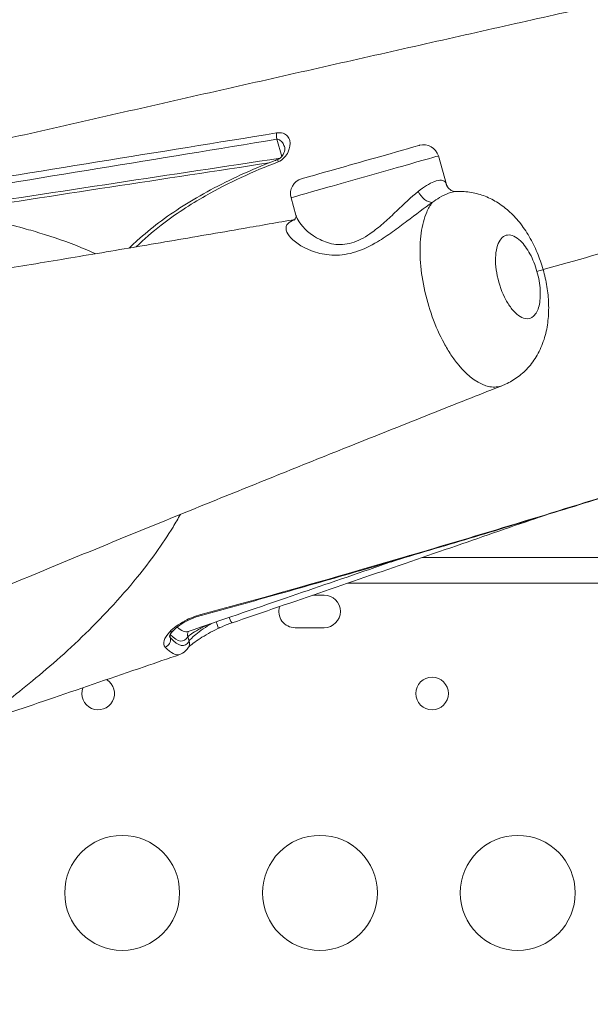
# Model space of a CAD drawing. Units: inches. Extents: x 114 to 10994, y -2 to 8186.
# Drawn here: x 3616 to 3765, y 3525 to 3782 of the extents above; entities that cross this region are included whole.
import ezdxf

# ---------------------------------------------------------------- set-up
doc = ezdxf.new("R2010")
doc.units = ezdxf.units.IN
doc.header["$MEASUREMENT"] = 0
doc.styles.get("Standard").update_dxf_attribs({"font": 'arial.ttf'})
doc.dimstyles.new('ISO-25', dxfattribs={"dimtxt": 10, "dimasz": 5, "dimexe": 1.25, "dimexo": 0.625, "dimgap": 5, "dimtad": 1, "dimtxsty": 'Standard', "dimcen": 2.5, "dimclrd": 3, "dimclre": 3, "dimclrt": 3, "dimadec": 0, "dimazin": 0, "dimtfac": 1, "dimtmove": 0, "dimatfit": 3, "dimfxl": 1, "dimarcsym": 0})

# ---------------------------------------------------------------- blocks, each defined once
blk = doc.blocks.new('*D14')
at = {"lineweight": -2, "transparency": 16777216}
for p, q in [((620.82, 7713.89), (620.82, 7835.14)), ((10913.9, 7713.89), (10913.9, 7835.14)), ((720.82, 7833.89), (10813.9, 7833.89))]:
    blk.add_line(p, q, dxfattribs=at)
at = {"transparency": 16777216}
for points in [[(720.82, 7850.56), (720.82, 7817.23), (620.82, 7833.89)], [(10813.9, 7850.56), (10813.9, 7817.23), (10913.9, 7833.89)]]:
    blk.add_solid(points, dxfattribs=at)
at = {"layer": 'Defpoints', "color": 0, "transparency": 16777216}
for p in [(10913.9, 7833.89), (10913.9, 3820.95), (620.82, 2799.45)]:
    blk.add_point(p, dxfattribs=at)
at = {"transparency": 16777216, "insert": (5767.36, 8021.54), "char_height": 250, "attachment_point": 5}
blk.add_mtext('1025', dxfattribs=at)
blk = doc.blocks.new('*D18')
at = {"lineweight": -2, "transparency": 16777216}
for p, q in [((585.55, 7685.11), (464.3, 7685.11)), ((465.55, 7585.11), (465.55, 116.03)), ((585.55, 16.03), (464.3, 16.03))]:
    blk.add_line(p, q, dxfattribs=at)
at = {"transparency": 16777216}
for points in [[(448.89, 7585.11), (482.22, 7585.11), (465.55, 7685.11)], [(448.89, 116.03), (482.22, 116.03), (465.55, 16.03)]]:
    blk.add_solid(points, dxfattribs=at)
at = {"layer": 'Defpoints', "color": 0, "transparency": 16777216}
for p in [(4978.97, 7685.11), (465.55, 16.03), (4001.61, 16.03)]:
    blk.add_point(p, dxfattribs=at)
at = {"transparency": 16777216, "insert": (278.42, 3850.57), "char_height": 250, "attachment_point": 5, "rotation": 90}
blk.add_mtext('755', dxfattribs=at)

msp = doc.modelspace()

# ---------------------------------------------------------------- linework, layer by layer
at = {"color": 0, "linetype": 'Continuous', "lineweight": 0}
for p, q in [((3683.016, 3750.408), (3684.304, 3745.867)), ((3725.228, 3746.06), (3727.353, 3738.563)), ((3727.353, 3738.563), (3725.228, 3746.06)), ((3688.028, 3730.623), (3686.744, 3735.15)), ((3720.983, 3641.316), (3783.608, 3641.316)), ((3701.48, 3634.616), (3783.608, 3634.616)), ((3692.45, 3631.52), (3695.375, 3631.52)), ((3695.375, 3623.02), (3687.791, 3623.02)), ((3655.23, 3620.354), (3655.055, 3620.969)), ((3659.801, 3620.678), (3660.136, 3619.496))]:
    msp.add_line(p, q, dxfattribs=at)
for centre, radius in [((3723.573, 3605.865), 4.25), ((3642.652, 3553.865), 15), ((3694.296, 3553.865), 15), ((3745.94, 3553.865), 15)]:
    msp.add_circle(centre, radius, dxfattribs=at)
for centre, radius, start, end in [((3721.379, 3744.969), 4, 15.82832, 105.82832), ((3721.379, 3744.969), 4, 15.82832, 105.82832), ((3690.593, 3736.241), 4, 105.82832, 195.82832), ((3695.375, 3627.27), 4.25, 270, 90), ((3687.791, 3627.27), 4.25, 162.70311, 270), ((3636.39, 3605.865), 4.25, 159.08479, 58.62274)]:
    msp.add_arc(centre, radius, start, end, dxfattribs=at)
at = {"color": 0, "linetype": 'Continuous', "lineweight": 0, "extrusion": (0, 0, -1)}
for centre, major_axis, ratio, start_param, end_param in [((3683.599, 3750.573), (-0.326, 1.973), 0.3011062, -1.6048833, -0.6766565), ((3704.895, 3744.453), (15.393, 4.364), 0.000001, 0.0000083, 3.141601), ((3722.275, 3737.425), (-2.329, 3.252), 0.5935063, -2.7176113, -1.3605176), ((3670.763, 3626.208), (0.647, -1.892), 0.1817269, -0.0000835, 1.3608262), ((3654.614, 3623.725), (1.438, -1.39), 0.7512122, 0.0011112, 0.6769681), ((3644.622, 3668.068), (14.283, -49.629), 0.1772843, -0.1618634, 0.3341266)]:
    msp.add_ellipse(centre, major_axis=major_axis, ratio=ratio, start_param=start_param, end_param=end_param, dxfattribs=at)
at = {"color": 0, "linetype": 'Continuous', "lineweight": 0}
for centre, major_axis, ratio, start_param, end_param in [((3684.003, 3743.253), (-0.709, 1.87), 0.0988204, 0.0025909, 0.8027762), ((3705.986, 3740.605), (-19.242, -5.455), 0.000001, -0.000088, 3.1415047), ((3731.007, 3740.086), (-3.396, -2.114), 0.9645222, -0.290444, 0.0001541), ((3662.772, 3628.153), (0.526, -1.93), 0.0434126, -0.4780257, 0.0001513), ((3666.792, 3624.595), (0.851, -1.81), 0.1717036, -0.0001888, 1.4633108), ((3644.534, 3668.364), (-14.036, 48.761), 0.1772966, -3.4572442, -2.976274), ((3661.703, 3621.217), (-1.72, 1.021), 0.9778839, 0.1091768, 0.8229437), ((3653.328, 3619.815), (1.46, 1.367), 0.9471946, -2.0186417, -0.4985972), ((3642.948, 3667.079), (-14.7, 51.071), 0.1774619, -3.4757162, -3.1328948), ((3658.235, 3618.957), (1.709, -1.039), 0.9783109, -0.0034628, 0.8334464)]:
    msp.add_ellipse(centre, major_axis=major_axis, ratio=ratio, start_param=start_param, end_param=end_param, dxfattribs=at)
msp.add_open_spline([(3731.975, 50.63), (3136.919, 190.133), (1691.774, 1040.326), (552.91, 2067.77), (614.814, 3958.029), (1218.707, 4788.161), (3010.854, 5737.988), (3244.566, 7594.877), (5755.469, 7744.626), (7000.236, 6297.817), (8492.342, 5380.093), (11035.456, 5240.753), (10903.244, 2905.127), (10607.056, 921.622), (8335.801, 26.436), (6329.544, 899.155), (4824.14, 30.495), (3954.426, -1.521), (3731.975, 50.63)], degree=3, knots=[0, 0, 0, 0, 1911.8396516, 4094.0375119, 4739.0375119, 6921.2353722, 7883.2597579, 10636.1859189, 10951.4420978, 12657.4022581, 15183.898992, 16988.0835282, 18861.4931424, 20953.689145, 22773.1128867, 25219.7571116, 26983.575714, 27698.2848, 27698.2848, 27698.2848, 27698.2848])
for points, knots in [([(3563.322, 3739.358), (3566.56, 3740.094), (3569.796, 3740.831), (3581.172, 3743.418), (3589.301, 3745.266), (3605.53, 3748.954), (3613.631, 3750.794), (3629.796, 3754.463), (3637.861, 3756.292), (3653.941, 3759.937), (3661.958, 3761.752), (3677.93, 3765.366), (3685.886, 3767.165), (3701.73, 3770.743), (3709.62, 3772.523), (3725.331, 3776.063), (3733.154, 3777.823), (3748.719, 3781.321), (3756.464, 3783.06), (3771.862, 3786.51), (3779.517, 3788.223), (3794.724, 3791.62), (3802.278, 3793.304), (3817.283, 3796.643), (3824.736, 3798.299), (3839.535, 3801.579), (3846.883, 3803.205), (3861.461, 3806.422), (3868.692, 3808.014), (3883.026, 3811.162), (3890.13, 3812.718), (3904.201, 3815.792), (3911.169, 3817.309), (3924.97, 3820.306), (3931.804, 3821.785), (3945.327, 3824.703), (3952.018, 3826.141), (3965.246, 3828.975), (3971.784, 3830.37), (3984.696, 3833.114), (3991.072, 3834.463), (4003.655, 3837.113), (4009.864, 3838.415), (4022.116, 3840.971), (4028.159, 3842.226), (4040.071, 3844.684), (4045.94, 3845.889), (4057.494, 3848.246), (4063.18, 3849.398), (4074.359, 3851.648), (4079.854, 3852.746), (4090.65, 3854.888), (4095.954, 3855.931), (4106.365, 3857.962), (4111.473, 3858.95), (4121.487, 3860.867), (4126.394, 3861.797), (4135.996, 3863.596), (4140.694, 3864.466), (4149.872, 3866.145), (4154.355, 3866.954), (4163.108, 3868.51), (4167.38, 3869.258), (4175.705, 3870.69), (4179.76, 3871.375), (4187.594, 3872.672), (4191.376, 3873.284), (4195.046, 3873.865)], [0, 0, 0, 0, 10.0001994, 10.0001994, 35.1714818, 35.1714818, 60.3600793, 60.3600793, 85.5658171, 85.5658171, 110.7757882, 110.7757882, 135.977075, 135.977075, 161.1743687, 161.1743687, 186.393057, 186.393057, 211.6216656, 211.6216656, 236.8473153, 236.8473153, 262.0577267, 262.0577267, 287.2782013, 287.2782013, 312.5193391, 312.5193391, 337.768484, 337.768484, 363.0129208, 363.0129208, 388.2463963, 388.2463963, 413.4983828, 413.4983828, 438.763959, 438.763959, 464.0306088, 464.0306088, 489.2858862, 489.2858862, 514.5380801, 514.5380801, 539.8155876, 539.8155876, 565.1072572, 565.1072572, 590.4010618, 590.4010618, 615.6854526, 615.6854526, 640.9842789, 640.9842789, 666.3062996, 666.3062996, 691.6405955, 691.6405955, 716.9767021, 716.9767021, 742.3101737, 742.3101737, 767.6793217, 767.6793217, 793.0845383, 793.0845383, 818.163471, 818.163471, 818.163471, 818.163471]), ([(4173.642, 3835.77), (4156.22, 3830.83), (4116.837, 3819.665), (4045.751, 3799.512), (3964.295, 3776.419), (3874.482, 3750.956), (3802.258, 3730.48), (3760.986, 3718.78), (3752.564, 3716.392)], [2.0910524, 2.0910524, 2.0910524, 2.0910524, 2.23731583, 2.38414013, 2.53096444, 2.67778875, 2.82461305, 2.86204233, 2.86204233, 2.86204233, 2.86204233]), ([(3683.377, 3744.502), (3683.995, 3744.739), (3685.101, 3745.563), (3686.4, 3747.626), (3686.672, 3749.688), (3685.932, 3751.273), (3684.775, 3752.066), (3683.598, 3752.152), (3682.973, 3752.05)], [0, 0, 0, 0, 0.1996487, 0.3992975, 0.798595, 0.9982437, 1.1978924, 1.3975412, 1.3975412, 1.3975412, 1.3975412]), ([(3683.016, 3750.408), (3683.339, 3750.425), (3683.982, 3750.199), (3684.684, 3749.341), (3684.979, 3748.597), (3685.085, 3748.218)], [-1.39754119, -1.39754119, -1.39754119, -1.39754119, -1.19789245, -0.9982437, -0.81600961, -0.81600961, -0.81600961, -0.81600961]), ([(3683.294, 3745.123), (3683.362, 3745.148), (3683.431, 3745.18), (3683.578, 3745.256), (3683.656, 3745.303), (3683.835, 3745.423), (3683.933, 3745.501), (3684.141, 3745.685), (3684.244, 3745.794), (3684.474, 3746.071), (3684.591, 3746.242), (3684.857, 3746.697), (3684.968, 3746.973), (3685.114, 3747.506), (3685.137, 3747.755), (3685.121, 3748.058), (3685.106, 3748.144), (3685.085, 3748.218)], [0, 0, 0, 0, 0.2247634, 0.2247634, 0.4965992, 0.4965992, 0.8871165, 0.8871165, 1.4077072, 1.4077072, 2.182525, 2.182525, 3.5121708, 3.5121708, 5.0052145, 5.0052145, 5.8664656, 5.8664656, 5.8664656, 5.8664656]), ([(3644.522, 3722.037), (3645.195, 3722.7), (3645.882, 3723.35), (3648.361, 3725.602), (3650.227, 3727.135), (3654.217, 3730.146), (3656.355, 3731.616), (3660.878, 3734.484), (3663.275, 3735.874), (3668.292, 3738.57), (3670.924, 3739.868), (3676.368, 3742.354), (3679.189, 3743.535), (3682.449, 3744.8), (3682.869, 3744.961), (3683.29, 3745.121)], [4.2039193, 4.2039193, 4.2039193, 4.2039193, 7.0670801, 7.0670801, 14.3504, 14.3504, 22.1492573, 22.1492573, 30.4530098, 30.4530098, 39.2411236, 39.2411236, 48.4167254, 48.4167254, 49.7737066, 49.7737066, 49.7737066, 49.7737066]), ([(3646.27, 3722.333), (3648.331, 3724.345), (3654.05, 3729.251), (3666.268, 3737.175), (3676.899, 3742.017), (3683.377, 3744.502)], [-4.356978, -4.356978, -4.356978, -4.356978, -3.4886278, -2.0931767, 0, 0, 0, 0]), ([(3727.17, 3738.998), (3726.679, 3739.872), (3724.817, 3740.027), (3721.436, 3738.002), (3719.901, 3736.752)], [-13.302571, -13.302571, -13.302571, -13.302571, -5.7011018, 0, 0, 0, 0]), ([(3719.901, 3736.752), (3718.146, 3735.322), (3715.291, 3732.604), (3711.196, 3728.759), (3707.586, 3725.738), (3703.226, 3723.185), (3698.333, 3722.671), (3692.77, 3724.563), (3689.266, 3727.825), (3688.189, 3730.064), (3688.029, 3730.623)], [-13.2746185, -13.2746185, -13.2746185, -13.2746185, -12.3301772, -11.8579565, -11.3857358, -10.7561083, -10.1264807, -9.4968532, -8.237598, -7.7896243, -7.7896243, -7.7896243, -7.7896243]), ([(3723.608, 3733.897), (3724.257, 3734.381), (3724.893, 3734.808), (3725.502, 3735.173), (3726.352, 3735.683), (3727.147, 3736.071), (3727.853, 3736.337), (3728.512, 3736.586), (3729.093, 3736.729), (3729.585, 3736.761)], [0, 0, 0, 0, 2.3805423, 2.3805423, 2.3805423, 5.7011018, 5.7011018, 5.7011018, 8.8049509, 8.8049509, 8.8049509, 8.8049509]), ([(3727.613, 3737.972), (3727.829, 3737.625), (3728.172, 3737.289), (3728.935, 3736.858), (3729.324, 3736.783), (3729.551, 3736.767), (3729.583, 3736.77), (3729.584, 3736.77)], [0, 0, 0, 0, 2.8580445, 2.8580445, 5.801862, 5.801862, 7.0278472, 7.0278472, 7.0278472, 7.0278472]), ([(3729.585, 3736.761), (3730.838, 3736.844), (3732.106, 3736.792), (3734.586, 3736.43), (3735.808, 3736.119), (3738.168, 3735.257), (3739.317, 3734.698), (3741.499, 3733.373), (3742.539, 3732.596), (3744.534, 3730.83), (3745.484, 3729.824), (3747.293, 3727.592), (3748.148, 3726.345), (3749.7, 3723.7), (3750.399, 3722.292), (3751.612, 3719.4), (3752.135, 3717.905), (3752.976, 3714.94), (3753.305, 3713.459), (3753.781, 3710.509), (3753.932, 3709.029), (3754.037, 3706.064), (3753.988, 3704.571), (3753.661, 3701.615), (3753.376, 3700.138), (3752.528, 3697.279), (3751.964, 3695.889), (3750.594, 3693.353), (3749.8, 3692.186), (3748.027, 3690.133), (3747.047, 3689.217), (3744.974, 3687.677), (3743.878, 3687.031), (3742.475, 3686.397), (3742.215, 3686.287), (3741.952, 3686.183)], [0, 0, 0, 0, 3.9133184, 3.9133184, 7.83404, 7.83404, 11.8196847, 11.8196847, 15.9283143, 15.9283143, 20.3256851, 20.3256851, 25.0602274, 25.0602274, 29.8392646, 29.8392646, 34.5616437, 34.5616437, 39.0871562, 39.0871562, 43.6067276, 43.6067276, 48.2677053, 48.2677053, 53.0376001, 53.0376001, 57.7795691, 57.7795691, 62.1901188, 62.1901188, 66.3205263, 66.3205263, 70.2309643, 70.2309643, 71.1116146, 71.1116146, 71.1116146, 71.1116146]), ([(3687.662, 3729.396), (3686.897, 3729.159), (3685.592, 3728.431), (3685.194, 3726.751), (3686.925, 3723.963), (3691.354, 3721.127), (3697.878, 3719.874), (3703.686, 3720.711), (3708.941, 3723.31), (3713.305, 3726.252), (3718.223, 3729.937), (3721.585, 3732.518), (3723.596, 3733.883)], [6.4818835, 6.4818835, 6.4818835, 6.4818835, 6.9783429, 7.6079705, 8.237598, 9.4968532, 10.1264807, 10.7561083, 11.3857358, 11.8579565, 12.3301772, 13.2724912, 13.2724912, 13.2724912, 13.2724912]), ([(3723.607, 3733.897), (3723.058, 3733.182), (3721.79, 3730.972), (3720.512, 3726.124), (3720.278, 3719.245), (3721.619, 3709.115), (3724.837, 3700.194), (3728.482, 3694.153), (3732.378, 3688.854), (3737.285, 3685.431), (3740.916, 3685.775), (3741.952, 3686.183)], [-1.2337324, -1.2337324, -1.2337324, -1.2337324, -1.0471976, -0.7479983, -0.448799, -0.1495997, 0.448799, 0.5983986, 0.7479983, 1.3463969, 1.6163005, 1.6163005, 1.6163005, 1.6163005]), ([(3635.757, 3720.56), (3634.98, 3720.906), (3634.196, 3721.245), (3633.406, 3721.575), (3629.83, 3723.069), (3626.129, 3724.396), (3622.372, 3725.577), (3620.796, 3726.072), (3619.211, 3726.542), (3617.619, 3726.987), (3615.416, 3727.603), (3613.201, 3728.173), (3610.986, 3728.698), (3606.391, 3729.788), (3601.794, 3730.689), (3597.326, 3731.435)], [4.9693342, 4.9693342, 4.9693342, 4.9693342, 5.1923739, 5.1923739, 5.1923739, 6.2018916, 6.2018916, 6.2018916, 6.6252325, 6.6252325, 6.6252325, 7.2114093, 7.2114093, 7.2114093, 8.4273391, 8.4273391, 8.4273391, 8.4273391]), ([(3575.588, 3710.771), (3577.948, 3711.141), (3580.325, 3711.515), (3588.387, 3712.791), (3594.145, 3713.713), (3605.842, 3715.605), (3611.783, 3716.576), (3623.839, 3718.566), (3629.957, 3719.585), (3642.358, 3721.668), (3648.642, 3722.733), (3661.369, 3724.906), (3667.815, 3726.014), (3678.763, 3727.91), (3683.229, 3728.687), (3687.726, 3729.473)], [0, 0, 0, 0, 10.0002541, 10.0002541, 33.6963916, 33.6963916, 57.4422519, 57.4422519, 81.2434734, 81.2434734, 105.0797831, 105.0797831, 128.9578254, 128.9578254, 145.2023677, 145.2023677, 145.2023677, 145.2023677]), ([(3687.55, 3729.291), (3687.55, 3729.291), (3687.556, 3729.295), (3687.611, 3729.34), (3687.748, 3729.477), (3687.972, 3729.881), (3688.04, 3730.16), (3688.051, 3730.484), (3688.039, 3730.57), (3688.032, 3730.608)], [5.2868507, 5.2868507, 5.2868507, 5.2868507, 5.974953, 5.974953, 8.8560016, 8.8560016, 12.1903043, 12.1903043, 14.0313001, 14.0313001, 14.0313001, 14.0313001]), ([(3750.952, 3715.934), (3751.411, 3714.314), (3751.99, 3710.979), (3751.667, 3706.676), (3750.217, 3703.933), (3747.673, 3703.205), (3745.237, 3704.949), (3743.587, 3707.231), (3742.04, 3709.83), (3740.666, 3713.66), (3740.076, 3718.004), (3740.156, 3720.952), (3740.754, 3723.326), (3742.167, 3725.462), (3744.331, 3725.705), (3746.984, 3723.797), (3749.235, 3720.699), (3750.493, 3717.554), (3750.952, 3715.934)], [3.1415927, 3.1415927, 3.1415927, 3.1415927, 3.5903916, 4.0391906, 4.4879895, 4.9367885, 5.5351871, 5.6847867, 5.8343864, 6.432785, 6.7319843, 7.0311836, 7.3303829, 7.6295822, 8.2279808, 8.5271801, 8.975979, 9.424778, 9.424778, 9.424778, 9.424778]), ([(3750.952, 3715.934), (3751.644, 3716.13), (3752.124, 3716.266), (3752.371, 3716.336), (3752.5, 3716.373), (3752.565, 3716.391), (3752.565, 3716.391)], [-1, -1, -1, -1, -0.78571429, -0.78571429, -0.78571429, -0.67327591, -0.67327591, -0.67327591, -0.67327591]), ([(3741.958, 3686.184), (3739.24, 3685.112), (3736.532, 3684.043), (3727.367, 3680.42), (3720.961, 3677.88), (3708.285, 3672.841), (3702.014, 3670.341), (3689.619, 3665.382), (3683.493, 3662.923), (3671.399, 3658.052), (3665.43, 3655.639), (3653.661, 3650.864), (3647.86, 3648.501), (3636.433, 3643.826), (3630.806, 3641.514), (3619.73, 3636.943), (3614.279, 3634.683), (3605.564, 3631.051), (3602.245, 3629.664), (3598.961, 3628.287)], [0, 0, 0, 0, 10.0002417, 10.0002417, 33.9901863, 33.9901863, 57.9782003, 57.9782003, 81.9530594, 81.9530594, 105.897999, 105.897999, 129.7956514, 129.7956514, 153.6459073, 153.6459073, 177.4657116, 177.4657116, 192.3638724, 192.3638724, 192.3638724, 192.3638724]), ([(3776.187, 3659.605), (3757.235, 3653.671), (3738.013, 3647.806), (3718.604, 3642.097), (3713.829, 3640.693), (3709.043, 3639.298), (3704.247, 3637.914), (3690.637, 3633.987), (3676.945, 3630.148), (3663.2, 3626.429)], [0, 0, 0, 0, 6.1282991, 6.1282991, 6.1282991, 7.6358524, 7.6358524, 7.6358524, 11.913986, 11.913986, 11.913986, 11.913986]), ([(3776.341, 3659.564), (3773.249, 3658.593), (3770.151, 3657.624), (3760.2, 3654.526), (3753.321, 3652.405), (3739.505, 3648.19), (3732.566, 3646.097), (3718.642, 3641.949), (3711.655, 3639.894), (3697.65, 3635.832), (3690.629, 3633.824), (3676.843, 3629.945), (3670.076, 3628.07), (3663.298, 3626.224)], [0, 0, 0, 0, 10.0003392, 10.0003392, 32.0412466, 32.0412466, 54.0838529, 54.0838529, 76.114734, 76.114734, 98.1131125, 98.1131125, 119.2097814, 119.2097814, 119.2097814, 119.2097814]), ([(3603.531, 3597.522), (3603.555, 3597.531), (3603.86, 3597.663), (3605.739, 3598.88), (3610.845, 3602.543), (3619.588, 3609.282), (3632.213, 3620.17), (3645.756, 3634.542), (3653.915, 3645.802), (3657.245, 3651.463), (3657.866, 3652.57)], [35.3108799, 35.3108799, 35.3108799, 35.3108799, 35.4151228, 36.322789, 37.2304551, 38.1381213, 39.9534537, 41.768786, 43.1302853, 43.4584481, 43.4584481, 43.4584481, 43.4584481]), ([(3751.99, 3652.004), (3744.672, 3649.476), (3737.321, 3646.94), (3721.997, 3641.664), (3714.018, 3638.921), (3698.009, 3633.424), (3689.976, 3630.671), (3678.421, 3626.714), (3674.918, 3625.516), (3671.41, 3624.316)], [115.9727879, 115.9727879, 115.9727879, 115.9727879, 140.1849705, 140.1849705, 166.2518253, 166.2518253, 192.3011007, 192.3011007, 203.6096314, 203.6096314, 203.6096314, 203.6096314]), ([(3714.497, 3640.737), (3712.546, 3640.068), (3710.594, 3639.399), (3700.897, 3636.077), (3693.125, 3633.417), (3676.88, 3627.858), (3668.4, 3624.959), (3659.897, 3622.052)], [154.954845, 154.954845, 154.954845, 154.954845, 161.3216532, 161.3216532, 186.5419979, 186.5419979, 213.8701478, 213.8701478, 213.8701478, 213.8701478]), ([(3663.2, 3626.43), (3661.718, 3626.028), (3658.39, 3624.741), (3656.009, 3622.953), (3655.081, 3621.965)], [0, 0, 0, 0, 0.4614826, 1.0767927, 1.0767927, 1.0767927, 1.0767927]), ([(3663.298, 3626.224), (3662.417, 3625.984), (3661.549, 3625.685), (3659.941, 3625.012), (3659.187, 3624.63), (3657.856, 3623.836), (3657.266, 3623.415), (3656.504, 3622.778), (3656.259, 3622.55), (3656.05, 3622.334)], [0, 0, 0, 0, 2.7420392, 2.7420392, 5.4897358, 5.4897358, 8.257115, 8.257115, 9.8335776, 9.8335776, 9.8335776, 9.8335776]), ([(3659.897, 3622.052), (3659.882, 3622.047), (3659.867, 3622.042), (3659.851, 3622.038), (3659.072, 3621.799), (3658.114, 3622.192), (3657.007, 3623.194)], [0.9184125, 0.9184125, 0.9184125, 0.9184125, 0.9507005, 0.9507005, 0.9507005, 2.596692, 2.596692, 2.596692, 2.596692]), ([(3659.801, 3620.678), (3660.067, 3621.031), (3661.596, 3622.076), (3664.315, 3623.444), (3665.336, 3623.912)], [0, 0, 0, 0, 0.55663591, 0.84768029, 0.84768029, 0.84768029, 0.84768029]), ([(3666.247, 3624.223), (3664.483, 3623.248), (3661.619, 3621.237), (3660.317, 3619.866), (3660.136, 3619.496)], [-1.4007246, -1.4007246, -1.4007246, -1.4007246, -0.652536, 0, 0, 0, 0]), ([(3671.41, 3624.316), (3670.524, 3624.013), (3669.619, 3623.66), (3668.372, 3623.122), (3668.004, 3622.955), (3667.642, 3622.786)], [0, 0, 0, 0, 2.8646301, 2.8646301, 4.083143, 4.083143, 4.083143, 4.083143]), ([(3656.05, 3622.334), (3655.662, 3621.932), (3655.381, 3621.56), (3655.041, 3620.983), (3654.983, 3620.765), (3654.979, 3620.734), (3654.979, 3620.733), (3654.979, 3620.733)], [0, 0, 0, 0, 2.8892314, 2.8892314, 5.7492569, 5.7492569, 5.9857182, 5.9857182, 5.9857182, 5.9857182]), ([(3667.642, 3622.786), (3666.773, 3622.377), (3665.933, 3621.942), (3664.369, 3621.072), (3663.632, 3620.628), (3662.307, 3619.777), (3661.712, 3619.363), (3660.759, 3618.65), (3660.385, 3618.338), (3660.056, 3618.029), (3659.984, 3617.953), (3659.935, 3617.899), (3659.928, 3617.89), (3659.923, 3617.884)], [0, 0, 0, 0, 2.931283, 2.931283, 5.9242271, 5.9242271, 9.0162782, 9.0162782, 12.0456305, 12.0456305, 13.3105358, 13.3105358, 13.5929067, 13.5929067, 13.5929067, 13.5929067]), ([(3659.94, 3617.912), (3659.568, 3617.3), (3659.067, 3616.734), (3658.187, 3616.217), (3657.959, 3616.111), (3657.726, 3616.032)], [0, 0, 0, 0, 7.1546157, 7.1546157, 9.448468, 9.448468, 9.448468, 9.448468]), ([(3657.721, 3616.024), (3654.606, 3614.96), (3651.489, 3613.895), (3640.502, 3610.141), (3632.616, 3607.449), (3617.665, 3602.345), (3610.602, 3599.934), (3603.531, 3597.521)], [0, 0, 0, 0, 10.0001981, 10.0001981, 35.209489, 35.209489, 57.7097162, 57.7097162, 57.7097162, 57.7097162])]:
    msp.add_open_spline(points, degree=3, knots=knots, dxfattribs=at)
for points in [[(3682.973, 3752.05), (3652.01, 3747.016), (3620.593, 3742.015), (3588.887, 3736.788)], [(3588.959, 3734.961), (3620.646, 3740.241), (3652.054, 3745.307), (3683.016, 3750.408)], [(3683.868, 3745.452), (3655.335, 3741.14), (3626.435, 3736.825), (3597.294, 3732.309)], [(3597.325, 3731.436), (3625.494, 3735.833), (3653.442, 3740.048), (3681.053, 3744.255)], [(3683.742, 3744.665), (3683.742, 3744.665), (3683.742, 3744.665), (3683.742, 3744.665)], [(3727.365, 3738.521), (3727.316, 3738.695), (3727.251, 3738.855), (3727.17, 3738.998)], [(3727.366, 3738.519), (3727.366, 3738.519), (3727.366, 3738.52), (3727.365, 3738.521)], [(3727.366, 3738.519), (3727.406, 3738.378), (3727.483, 3738.182), (3727.612, 3737.975)], [(3722.415, 3707.844), (3722.414, 3707.844), (3722.413, 3707.844), (3722.412, 3707.843)], [(3754.843, 3652.989), (3754.818, 3652.981), (3754.793, 3652.972), (3754.768, 3652.963)], [(3717.64, 3641.814), (3717.605, 3641.802), (3717.57, 3641.79), (3717.535, 3641.778)], [(3656.756, 3623.429), (3656.756, 3623.429), (3656.756, 3623.429), (3656.756, 3623.429)], [(3655.081, 3621.965), (3653.537, 3620.321), (3653.093, 3618.798), (3653.863, 3617.976)], [(3655.23, 3620.354), (3655.125, 3620.482), (3655.045, 3620.626), (3654.989, 3620.783)], [(3659.854, 3622.039), (3659.834, 3622.028), (3659.819, 3622.018), (3659.819, 3622.018)]]:
    msp.add_open_spline(points, degree=3, dxfattribs=at)

# ---------------------------------------------------------------- dimensions: what is measured, and where the dimension line sits
dim = msp.add_linear_dim(base=(10913.9, 7833.892), p1=(620.816, 2799.446), p2=(10913.9, 3820.945), text='1025', dimstyle='ISO-25', override={"dimtxt": 250, "dimasz": 100, "dimgap": 60, "dimtad": 2, "dimclrd": 256, "dimclre": 256, "dimclrt": 256, "dimfxl": 120, "dimfxlon": 1})
dim.commit()
dim.dimension.update_dxf_attribs({"geometry": '*D14', "text_midpoint": (5767.358, 8021.535)})
dim = msp.add_linear_dim(base=(465.552, 16.027), p1=(4978.972, 7685.108), p2=(4001.611, 16.027), angle=90, text='755', dimstyle='ISO-25', override={"dimtxt": 250, "dimasz": 100, "dimgap": 60, "dimtad": 2, "dimclrd": 256, "dimclre": 256, "dimclrt": 256, "dimfxl": 120, "dimfxlon": 1})
dim.commit()
dim.dimension.update_dxf_attribs({"geometry": '*D18', "text_midpoint": (465.552, 3850.568), "dimtype": 160})

doc.saveas('drawing.dxf')
